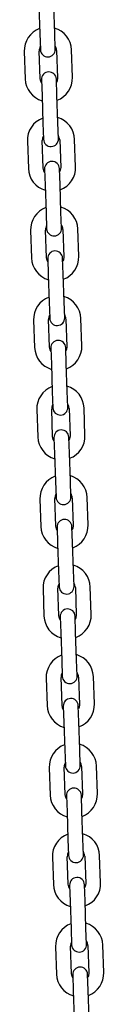
# Model space of a CAD drawing. Units: millimetres. Extents: x -16862 to 23142, y -5265 to 6361.
# Drawn here: x 6922 to 6954, y 689 to 1085 of the extents above; entities that cross this region are included whole.
import ezdxf

# ---------------------------------------------------------------- set-up
doc = ezdxf.new("R2010")
doc.units = ezdxf.units.MM
doc.header["$LTSCALE"] = 10

msp = doc.modelspace()

# ---------------------------------------------------------------- linework, layer by layer
at = {"color": 7, "linetype": 'Continuous', "lineweight": 25}
for p, q in [((6928.13, 1090.59), (6928.51, 1079.59)), ((6934.51, 1079.8), (6934.13, 1090.8)), ((6928.51, 1079.59), (6928.74, 1073.1)), ((6934.74, 1073.31), (6934.51, 1079.8)), ((6928.64, 1061.59), (6928.26, 1072.58)), ((6935.25, 1072.82), (6935.64, 1061.83)), ((6941.63, 1062.04), (6941.25, 1073.03)), ((6922.26, 1072.37), (6922.65, 1061.38)), ((6929.16, 1061.1), (6929.39, 1054.61)), ((6935.38, 1054.82), (6935.16, 1061.31)), ((6929.39, 1054.61), (6929.77, 1043.62)), ((6935.77, 1043.82), (6935.38, 1054.82)), ((6929.77, 1043.62), (6930, 1037.12)), ((6935.99, 1037.33), (6935.77, 1043.82)), ((6942.89, 1026.06), (6942.51, 1037.06)), ((6923.52, 1036.39), (6923.9, 1025.4)), ((6929.9, 1025.61), (6929.52, 1036.6)), ((6936.51, 1036.85), (6936.9, 1025.85)), ((6930.42, 1025.13), (6930.64, 1018.63)), ((6936.64, 1018.84), (6936.41, 1025.34)), ((6930.64, 1018.63), (6931.03, 1007.64)), ((6937.02, 1007.85), (6936.64, 1018.84)), ((6931.03, 1007.64), (6931.25, 1001.14)), ((6937.25, 1001.35), (6937.02, 1007.85)), ((6924.78, 1000.41), (6925.16, 989.42)), ((6931.16, 989.63), (6930.77, 1000.62)), ((6937.77, 1000.87), (6938.15, 989.87)), ((6944.15, 990.08), (6943.76, 1001.08)), ((6931.67, 989.15), (6931.9, 982.65)), ((6937.9, 982.86), (6937.67, 989.36)), ((6931.9, 982.65), (6932.28, 971.66)), ((6938.28, 971.87), (6937.9, 982.86)), ((6932.28, 971.66), (6932.51, 965.16)), ((6938.51, 965.37), (6938.28, 971.87)), ((6926.03, 964.44), (6926.42, 953.44)), ((6932.41, 953.65), (6932.03, 964.65)), ((6939.02, 964.89), (6939.41, 953.9)), ((6945.4, 954.11), (6945.02, 965.1)), ((6932.93, 953.17), (6933.16, 946.67)), ((6939.15, 946.88), (6938.93, 953.38)), ((6933.16, 946.67), (6933.54, 935.68)), ((6939.54, 935.89), (6939.15, 946.88)), ((6933.54, 935.68), (6933.77, 929.18)), ((6939.76, 929.39), (6939.54, 935.89)), ((6927.29, 928.46), (6927.67, 917.47)), ((6933.67, 917.67), (6933.28, 928.67)), ((6940.28, 928.91), (6940.66, 917.92)), ((6946.66, 918.13), (6946.28, 929.12)), ((6934.19, 917.19), (6934.41, 910.7)), ((6940.41, 910.91), (6940.18, 917.4)), ((6934.41, 910.7), (6934.8, 899.7)), ((6940.79, 899.91), (6940.41, 910.91)), ((6934.8, 899.7), (6935.02, 893.21)), ((6941.02, 893.42), (6940.79, 899.91)), ((6928.54, 892.48), (6928.93, 881.49)), ((6934.92, 881.7), (6934.54, 892.69)), ((6941.54, 892.93), (6941.92, 881.94)), ((6947.92, 882.15), (6947.53, 893.14)), ((6935.44, 881.21), (6935.67, 874.72)), ((6941.67, 874.93), (6941.44, 881.42)), ((6935.67, 874.72), (6936.05, 863.72)), ((6942.05, 863.93), (6941.67, 874.93)), ((6936.05, 863.72), (6936.28, 857.23)), ((6942.28, 857.44), (6942.05, 863.93)), ((6929.8, 856.5), (6930.18, 845.51)), ((6936.18, 845.72), (6935.8, 856.71)), ((6942.79, 856.96), (6943.18, 845.96)), ((6949.17, 846.17), (6948.79, 857.17)), ((6936.7, 845.24), (6936.93, 838.74)), ((6942.92, 838.95), (6942.69, 845.45)), ((6936.93, 838.74), (6937.31, 827.75)), ((6943.31, 827.96), (6942.92, 838.95)), ((6937.31, 827.75), (6937.54, 821.25)), ((6943.53, 821.46), (6943.31, 827.96)), ((6931.06, 820.52), (6931.44, 809.53)), ((6937.44, 809.74), (6937.05, 820.73)), ((6944.05, 820.98), (6944.43, 809.98)), ((6950.43, 810.19), (6950.05, 821.19)), ((6937.95, 809.26), (6938.18, 802.76)), ((6944.18, 802.97), (6943.95, 809.47)), ((6938.18, 802.76), (6938.57, 791.77)), ((6944.56, 791.98), (6944.18, 802.97)), ((6938.57, 791.77), (6938.79, 785.27)), ((6944.79, 785.48), (6944.56, 791.98)), ((6932.31, 784.55), (6932.7, 773.55)), ((6938.69, 773.76), (6938.31, 784.76)), ((6945.31, 785), (6945.69, 774.01)), ((6951.69, 774.22), (6951.3, 785.21)), ((6939.21, 773.28), (6939.44, 766.78)), ((6945.43, 766.99), (6945.21, 773.49)), ((6939.44, 766.78), (6939.82, 755.79)), ((6945.82, 756), (6945.43, 766.99)), ((6946.05, 749.5), (6945.82, 756)), ((6939.82, 755.79), (6940.05, 749.29)), ((6933.57, 748.57), (6933.95, 737.57)), ((6939.95, 737.78), (6939.57, 748.78)), ((6946.56, 749.02), (6946.95, 738.03)), ((6952.94, 738.24), (6952.56, 749.23)), ((6940.47, 737.3), (6940.69, 730.81)), ((6946.69, 731.02), (6946.46, 737.51)), ((6940.69, 730.81), (6941.08, 719.81)), ((6947.07, 720.02), (6946.69, 731.02)), ((6941.08, 719.81), (6941.31, 713.32)), ((6947.3, 713.53), (6947.07, 720.02)), ((6934.83, 712.59), (6935.21, 701.6)), ((6941.21, 701.81), (6940.82, 712.8)), ((6947.82, 713.04), (6948.2, 702.05)), ((6954.2, 702.26), (6953.81, 713.25)), ((6941.72, 701.32), (6941.95, 694.83)), ((6947.95, 695.04), (6947.72, 701.53)), ((6941.95, 694.83), (6942.33, 683.83)), ((6948.33, 684.04), (6947.95, 695.04))]:
    msp.add_line(p, q, dxfattribs=at)
at = {"color": 7, "linetype": 'Continuous', "lineweight": 25, "flags": 128}
for points in [[(6929.21, 1059.8), (6928.9, 1060.4), (6928.64, 1061.59)], [(6935.64, 1061.83), (6935.47, 1060.63), (6935.2, 1060.01)], [(6930.46, 1023.82), (6930.15, 1024.42), (6929.9, 1025.61)], [(6936.9, 1025.85), (6936.73, 1024.65), (6936.46, 1024.03)], [(6931.72, 987.85), (6931.41, 988.44), (6931.16, 989.63)], [(6938.15, 989.87), (6937.98, 988.67), (6937.71, 988.06)], [(6939.41, 953.9), (6939.24, 952.69), (6938.97, 952.08)], [(6932.97, 951.87), (6932.66, 952.46), (6932.41, 953.65)], [(6934.23, 915.89), (6933.92, 916.49), (6933.67, 917.67)], [(6940.66, 917.92), (6940.49, 916.71), (6940.23, 916.1)], [(6935.49, 879.91), (6935.18, 880.51), (6934.92, 881.7)], [(6941.92, 881.94), (6941.75, 880.74), (6941.48, 880.12)], [(6936.74, 843.93), (6936.43, 844.53), (6936.18, 845.72)], [(6943.18, 845.96), (6943.01, 844.76), (6942.74, 844.14)], [(6938, 807.96), (6937.69, 808.55), (6937.44, 809.74)], [(6944.43, 809.98), (6944.26, 808.78), (6944, 808.17)], [(6939.26, 771.98), (6938.95, 772.57), (6938.69, 773.76)], [(6945.69, 774.01), (6945.52, 772.8), (6945.25, 772.19)], [(6940.51, 736), (6940.2, 736.6), (6939.95, 737.78)], [(6946.95, 738.03), (6946.78, 736.82), (6946.51, 736.21)], [(6941.77, 700.02), (6941.46, 700.62), (6941.21, 701.81)], [(6948.2, 702.05), (6948.03, 700.85), (6947.77, 700.23)]]:
    msp.add_lwpolyline(points, dxfattribs=at)
at = {"color": 7, "linetype": 'Continuous', "lineweight": 25}
for centre, radius, start, end in [((6931.76, 1072.7), 9.5, 110.4085, 182), ((6931.76, 1072.7), 9.5, 2, 73.5915), ((6931.76, 1072.7), 3.5, 150.9973, 182), ((6931.74, 1073.2), 3, 182, 2), ((6931.76, 1072.7), 3.5, 2, 33.0027), ((6932.14, 1061.71), 9.5, 182, 253.5915), ((6932.16, 1061.21), 3, 2, 182), ((6932.14, 1061.71), 9.5, 290.4085, 2), ((6933.01, 1036.72), 9.5, 110.4085, 182), ((6933.01, 1036.72), 9.5, 2, 73.5915), ((6933.01, 1036.72), 3.5, 150.9973, 182), ((6933, 1037.22), 3, 182, 2), ((6933.01, 1036.72), 3.5, 2, 33.0027), ((6933.4, 1025.73), 9.5, 182, 253.5915), ((6933.41, 1025.23), 3, 2, 182), ((6933.4, 1025.73), 9.5, 290.4085, 2), ((6934.27, 1000.75), 9.5, 110.4085, 182), ((6934.27, 1000.75), 9.5, 2, 73.5915), ((6934.27, 1000.75), 3.5, 150.9973, 182), ((6934.25, 1001.25), 3, 182, 2), ((6934.27, 1000.75), 3.5, 2, 33.0027), ((6934.65, 989.75), 9.5, 182, 253.5915), ((6934.67, 989.25), 3, 2, 182), ((6934.65, 989.75), 9.5, 290.4085, 2), ((6935.53, 964.77), 9.5, 110.4085, 182), ((6935.53, 964.77), 9.5, 2, 73.5915), ((6935.53, 964.77), 3.5, 150.9973, 182), ((6935.53, 964.77), 3.5, 2, 33.0027), ((6935.51, 965.27), 3, 182, 2), ((6935.93, 953.27), 3, 2, 182), ((6935.91, 953.77), 9.5, 290.4085, 2), ((6935.91, 953.77), 9.5, 182, 253.5915), ((6936.78, 928.79), 9.5, 110.4085, 182), ((6936.78, 928.79), 9.5, 2, 73.5915), ((6936.78, 928.79), 3.5, 150.9973, 182), ((6936.78, 928.79), 3.5, 2, 33.0027), ((6936.76, 929.29), 3, 182, 2), ((6937.18, 917.3), 3, 2, 182), ((6937.17, 917.8), 9.5, 182, 253.5915), ((6937.17, 917.8), 9.5, 290.4085, 2), ((6938.04, 892.81), 9.5, 110.4085, 182), ((6938.04, 892.81), 9.5, 2, 73.5915), ((6938.04, 892.81), 3.5, 150.9973, 182), ((6938.04, 892.81), 3.5, 2, 33.0027), ((6938.02, 893.31), 3, 182, 2), ((6938.44, 881.32), 3, 2, 182), ((6938.42, 881.82), 9.5, 182, 253.5915), ((6938.42, 881.82), 9.5, 290.4085, 2), ((6939.3, 856.83), 9.5, 110.4085, 182), ((6939.3, 856.83), 9.5, 2, 73.5915), ((6939.3, 856.83), 3.5, 150.9973, 182), ((6939.28, 857.33), 3, 182, 2), ((6939.3, 856.83), 3.5, 2, 33.0027), ((6939.7, 845.34), 3, 2, 182), ((6939.68, 845.84), 9.5, 182, 253.5915), ((6939.68, 845.84), 9.5, 290.4085, 2), ((6940.55, 820.86), 9.5, 110.4085, 182), ((6940.55, 820.86), 9.5, 2, 73.5915), ((6940.55, 820.86), 3.5, 150.9973, 182), ((6940.53, 821.36), 3, 182, 2), ((6940.55, 820.86), 3.5, 2, 33.0027), ((6940.95, 809.36), 3, 2, 182), ((6940.94, 809.86), 9.5, 182, 253.5915), ((6940.94, 809.86), 9.5, 290.4085, 2), ((6941.81, 784.88), 9.5, 110.4085, 182), ((6941.81, 784.88), 9.5, 2, 73.5915), ((6941.81, 784.88), 3.5, 150.9973, 182), ((6941.79, 785.38), 3, 182, 2), ((6941.81, 784.88), 3.5, 2, 33.0027), ((6942.21, 773.38), 3, 2, 182), ((6942.19, 773.88), 9.5, 182, 253.5915), ((6942.19, 773.88), 9.5, 290.4085, 2), ((6943.06, 748.9), 9.5, 110.4085, 182), ((6943.06, 748.9), 9.5, 2, 73.5915), ((6943.06, 748.9), 3.5, 150.9973, 182), ((6943.05, 749.4), 3, 182, 2), ((6943.06, 748.9), 3.5, 2, 33.0027), ((6943.47, 737.41), 3, 2, 182), ((6943.45, 737.91), 9.5, 182, 253.5915), ((6943.45, 737.91), 9.5, 290.4085, 2), ((6944.32, 712.92), 9.5, 110.4085, 182), ((6944.32, 712.92), 9.5, 2, 73.5915), ((6944.32, 712.92), 3.5, 150.9973, 182), ((6944.3, 713.42), 3, 182, 2), ((6944.32, 712.92), 3.5, 2, 33.0027), ((6944.7, 701.93), 9.5, 182, 253.5915), ((6944.72, 701.43), 3, 2, 182), ((6944.7, 701.93), 9.5, 290.4085, 2)]:
    msp.add_arc(centre, radius, start, end, dxfattribs=at)

doc.saveas('drawing.dxf')
